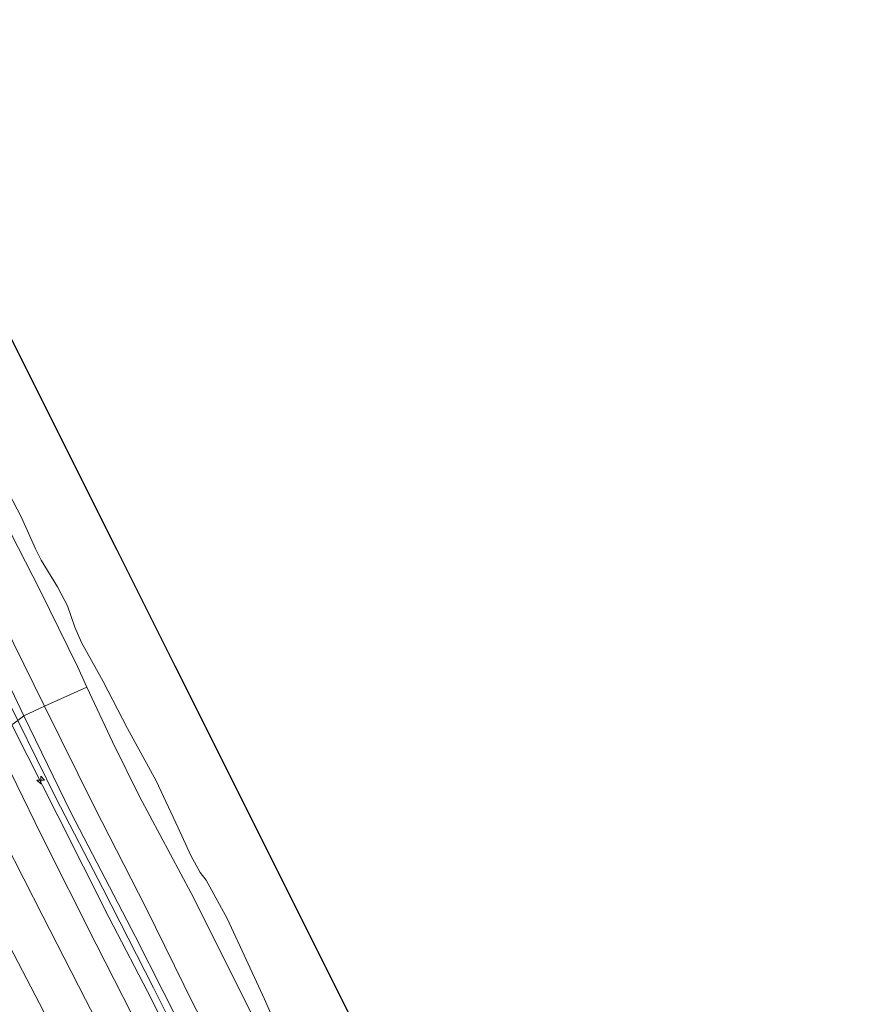
# Model space of a CAD drawing. Units: metres. Extents: x 130117 to 136614, y 537500 to 543750.
# Drawn here: x 135099 to 135236, y 542794 to 542954 of the extents above; entities that cross this region are included whole.
import ezdxf

# ---------------------------------------------------------------- set-up
doc = ezdxf.new("R2010")
doc.units = ezdxf.units.M
doc.linetypes.add('IE-TERREINAFSCHEIDING', pattern=[10, 8, -2])
doc.layers.get('0').update_dxf_attribs({"lineweight": 25})
for name, color, linetype, lineweight in [('B-ME-AL-OVERIG-S-B1', 7, 'Continuous', 18), ('B-ME-GW-KRUINLIJN-L-B1', 93, 'Continuous', 18), ('B-ME-GW-TEENLIJN-L-B1', 93, 'Continuous', 18), ('B-ME-IE-GRONDWERKLIJN-GROND_INGERICHT-GV-B6', 253, 'Continuous', 18), ('B-ME-IE-TERREINAFSCHEIDING-DOORGANG-L-B1', 8, 'IE-TERREINAFSCHEIDING-KUNSTMATIG-OPEN', 18), ('B-ME-IE-TERREINAFSCHEIDING-RASTERHEKWERK-L-B1', 8, 'IE-TERREINAFSCHEIDING', 18), ('B-ME-KG-KADASTRAAL-OPNAMEDTMGRENS-L-B1', 10, 'Continuous', 25), ('B-ME-OB-BEKLEDING-GV-B6', 253, 'Continuous', 18), ('B-ME-OB-WATERLIJN-L-B1', 133, 'OB-WATERLIJN', 18), ('B-ME-OG-WATER-GV-B6', 153, 'Continuous', 18)]:
    doc.layers.add(name, color=color, linetype=linetype, lineweight=lineweight)
doc.linetypes.add('IE-TERREINAFSCHEIDING-KUNSTMATIG-OPEN', pattern='A,7,-1.5,[67,NLCS.SHX,S=0.75,R=0,X=0,Y=0],-1.5', length=10)
doc.linetypes.add('OB-WATERLIJN', pattern='A,10,[32,NLCS.SHX,S=2,R=0,X=0,Y=0],-12', length=22)

# ---------------------------------------------------------------- blocks, each defined once
blk = doc.blocks.new('hecto')
for p, q in [((0, 0.625), (-0.625, 0)), ((0, -0.625), (0, 0.625)), ((-0.625, 0), (0.625, 0)), ((0.625, 0), (0, -0.625))]:
    blk.add_line(p, q)

msp = doc.modelspace()

# ---------------------------------------------------------------- linework, layer by layer
at = {"layer": 'B-ME-GW-KRUINLIJN-L-B1'}
for points in [[(135127.845, 542779.477, 4.063), (135120.089, 542795.15, 4.194), (135113.13, 542808.575, 4.219), (135104.835, 542825.008, 4.163), (135097.363, 542839.801, 4.094), (135088.817, 542856.272, 4.106), (135081.795, 542870.161, 4.037), (135076.964, 542879.886, 4.113), (135071.447, 542891.673, 4.288), (135064.22, 542906.054, 4.213), (135057.356, 542919.523, 4.213), (135046.661, 542940.547, 4.169), (135045.407, 542943.045, 4.153)], [(135046.76, 542943.635, 4.215), (135046.941, 542943.274, 4.215), (135057.572, 542922.045, 4.265), (135066.126, 542905.387, 4.322), (135074.062, 542889.76, 4.297), (135081.277, 542874.81, 4.209), (135088.924, 542858.982, 4.234), (135095.741, 542845.75, 4.247), (135098.318, 542840.526, 4.241), (135104.517, 542827.96, 4.228), (135112.138, 542813.184, 4.309), (135120.346, 542797.1, 4.259), (135129.769, 542778.212, 4.172)], [(135048.111, 542944.224, 4.213), (135057.032, 542926, 4.213), (135064.75, 542910.906, 4.281), (135073.125, 542894.745, 4.281), (135081.049, 542879.047, 4.169), (135089.556, 542861.001, 4.244), (135097.775, 542844.455, 4.288), (135099.314, 542841.282, 4.296), (135106.935, 542825.573, 4.338), (135117.461, 542805.334, 4.338), (135126.408, 542787.624, 4.181), (135134.033, 542772.175, 4.213), (135140.914, 542758.584, 4.088), (135148.019, 542744.24, 4.094), (135155.187, 542729.875, 4.013), (135160.065, 542719.938, 4.069), (135164.971, 542709.832, 4.225), (135171.569, 542697.562, 4.15), (135179.509, 542681.663, 4.206), (135187.433, 542665.576, 4.2), (135195.233, 542649.989, 4.313), (135204.67, 542631.745, 4.369), (135211.824, 542617.127, 4.394), (135213.264, 542614.277, 4.399)], [(135037.127, 542939.433, 2.076), (135037.619, 542938.374, 2.084), (135044.041, 542924.868, 2.134), (135052.939, 542906.631, 2.097), (135060.605, 542891.219, 2.009), (135066.153, 542881.294, 1.972), (135068.685, 542876.018, 2.053), (135075.824, 542861.769, 2.072), (135082.945, 542848.109, 2.103), (135088.658, 542835.292, 1.891), (135089.81, 542833.393, 2.041), (135092.007, 542829.492, 1.984), (135096.223, 542820.854, 2.097), (135102.372, 542808.71, 2.053), (135109.297, 542795.191, 2.141), (135116.827, 542780.606, 2.022)]]:
    msp.add_polyline3d(points, dxfattribs=at)
at = {"layer": 'B-ME-GW-TEENLIJN-L-B1'}
for points in [[(135058.209, 542948.629, -0.109), (135060.524, 542943.892, -0.088), (135067.537, 542930.077, -0.019), (135075.34, 542914.581, -0.075), (135081.451, 542902.186, -0.094), (135088.335, 542888.7, -0.169), (135095.971, 542873.282, -0.094), (135101.932, 542861.595, -0.169), (135107.992, 542849.253, -0.219), (135109.549, 542845.927, -0.183), (135113.719, 542837.015, -0.088), (135118.076, 542828.131, -0.088), (135126.484, 542812.453, -0.113), (135132.821, 542799.852, -0.206), (135137.532, 542790.382, -0.156)], [(135119.752, 542787.043, 2.575), (135111.064, 542804.147, 2.7), (135102.129, 542821.941, 2.556), (135094.177, 542838.197, 2.638), (135088.393, 542849.344, 2.569), (135080.152, 542865.827, 2.525), (135071.306, 542883.818, 2.594), (135063.925, 542898.638, 2.631), (135054.085, 542918.072, 2.65), (135043.966, 542937.21, 2.594), (135041.903, 542941.516, 2.578)], [(135030.191, 542936.407, -0.391), (135035, 542926.463, -0.353), (135039.564, 542917.027, -0.297), (135045.275, 542905.872, -0.278), (135054.087, 542887.345, -0.359), (135060.382, 542875.166, -0.422), (135067.123, 542862.703, -0.297), (135072.937, 542852.765, -0.116), (135075.812, 542846.923, -0.147), (135080.124, 542837.032, -0.259), (135082.409, 542832.004, -0.259), (135089.58, 542818.237, -0.209), (135097.652, 542802.557, -0.141), (135106.711, 542785.16, -0.153)]]:
    msp.add_polyline3d(points, dxfattribs=at)
at = {"layer": 'B-ME-IE-GRONDWERKLIJN-GROND_INGERICHT-GV-B6'}
for points in [[(135102.653, 542842.816, 2.985), (135099.314, 542841.282, 4.296), (135097.775, 542844.455, 4.288), (135089.556, 542861.001, 4.244), (135081.049, 542879.047, 4.169), (135073.125, 542894.745, 4.281), (135064.75, 542910.906, 4.281), (135057.032, 542926, 4.213), (135048.111, 542944.224, 4.213), (135051.3, 542945.616, 2.876), (135053.57, 542941.281, 2.854), (135063.874, 542920.344, 2.922), (135071.691, 542905.352, 2.941), (135077.53, 542893.273, 2.997), (135084.517, 542879.524, 2.885), (135092.743, 542862.851, 2.904), (135100.899, 542846.327, 2.916), (135102.653, 542842.816, 2.985)], [(135099.314, 542841.282, 4.296), (135098.318, 542840.526, 4.241), (135097.363, 542839.801, 4.094), (135088.817, 542856.272, 4.106), (135081.795, 542870.161, 4.037), (135076.964, 542879.886, 4.113), (135071.447, 542891.673, 4.288), (135064.22, 542906.054, 4.213), (135057.356, 542919.523, 4.213), (135046.661, 542940.547, 4.169), (135045.407, 542943.045, 4.153), (135046.76, 542943.635, 4.215), (135048.111, 542944.224, 4.213), (135057.032, 542926, 4.213), (135064.75, 542910.906, 4.281), (135073.125, 542894.745, 4.281), (135081.049, 542879.047, 4.169), (135089.556, 542861.001, 4.244), (135097.775, 542844.455, 4.288), (135099.314, 542841.282, 4.296)], [(135158.591, 542731.593, 2.729), (135155.187, 542729.875, 4.013), (135148.019, 542744.24, 4.094), (135140.914, 542758.584, 4.088), (135134.033, 542772.175, 4.213), (135126.408, 542787.624, 4.181), (135117.461, 542805.334, 4.338), (135106.935, 542825.573, 4.338), (135099.314, 542841.282, 4.296), (135102.653, 542842.816, 2.985), (135110.801, 542826.418, 2.935), (135119.1, 542810.143, 3.054), (135126.864, 542794.344, 3.116), (135136.173, 542776.857, 2.941), (135145.612, 542757.327, 2.866), (135155.622, 542737.468, 2.766), (135158.591, 542731.593, 2.729)], [(135155.187, 542729.875, 4.013), (135154.129, 542729.381, 4.059), (135153.013, 542728.859, 3.963), (135144.447, 542745.813, 4.044), (135137.223, 542760.906, 4.05), (135127.845, 542779.477, 4.063), (135120.089, 542795.15, 4.194), (135113.13, 542808.575, 4.219), (135104.835, 542825.008, 4.163), (135097.363, 542839.801, 4.094), (135098.318, 542840.526, 4.241), (135099.314, 542841.282, 4.296), (135106.935, 542825.573, 4.338), (135117.461, 542805.334, 4.338), (135126.408, 542787.624, 4.181), (135134.033, 542772.175, 4.213), (135140.914, 542758.584, 4.088), (135148.019, 542744.24, 4.094), (135155.187, 542729.875, 4.013)], [(135153.013, 542728.859, 3.963), (135149.862, 542727.401, 2.563), (135140.41, 542745.522, 2.594), (135129.856, 542766.761, 2.625), (135119.752, 542787.043, 2.575), (135111.064, 542804.147, 2.7), (135102.129, 542821.941, 2.556), (135094.177, 542838.197, 2.638), (135097.363, 542839.801, 4.094), (135104.835, 542825.008, 4.163), (135113.13, 542808.575, 4.219), (135120.089, 542795.15, 4.194), (135127.845, 542779.477, 4.063), (135137.223, 542760.906, 4.05), (135144.447, 542745.813, 4.044), (135153.013, 542728.859, 3.963)], [(135149.862, 542727.401, 2.563), (135144.233, 542724.73, 2.078), (135137.89, 542737.562, 2.059), (135135.342, 542743.038, 2.159), (135131.168, 542752.085, 2.159), (135123.798, 542767.212, 2.059), (135116.827, 542780.606, 2.022), (135109.297, 542795.191, 2.141), (135102.372, 542808.71, 2.053), (135096.223, 542820.854, 2.097), (135092.007, 542829.492, 1.984), (135089.81, 542833.393, 2.041), (135088.658, 542835.292, 1.891), (135094.177, 542838.197, 2.638), (135102.129, 542821.941, 2.556), (135111.064, 542804.147, 2.7), (135119.752, 542787.043, 2.575), (135129.856, 542766.761, 2.625), (135140.41, 542745.522, 2.594), (135149.862, 542727.401, 2.563)], [(135144.233, 542724.73, 2.078), (135138.164, 542721.501, -0.297), (135134.374, 542728.625, -0.272), (135128.475, 542741.121, -0.284), (135121.538, 542755.439, -0.278), (135115.585, 542767.441, -0.316), (135106.711, 542785.16, -0.153), (135097.652, 542802.557, -0.141), (135089.58, 542818.237, -0.209), (135082.409, 542832.004, -0.259), (135088.658, 542835.292, 1.891), (135089.81, 542833.393, 2.041), (135092.007, 542829.492, 1.984), (135096.223, 542820.854, 2.097), (135102.372, 542808.71, 2.053), (135109.297, 542795.191, 2.141), (135116.827, 542780.606, 2.022), (135123.798, 542767.212, 2.059), (135131.168, 542752.085, 2.159), (135135.342, 542743.038, 2.159), (135137.89, 542737.562, 2.059), (135144.233, 542724.73, 2.078)], [(135138.164, 542721.501, -0.297), (135134.405, 542719.406, -0.893), (135131.828, 542721.96, -1.074), (135129.763, 542726.079, -1.087), (135123.263, 542739.356, -1.062), (135117.92, 542750.061, -1.074), (135112.426, 542761.085, -1.093), (135107.271, 542771.281, -1.093), (135103.305, 542779.388, -1.081), (135097.937, 542790.367, -1.031), (135090.76, 542804.806, -1.031), (135083.846, 542818.798, -0.987), (135078.238, 542829.846, -1.031), (135082.409, 542832.004, -0.259), (135089.58, 542818.237, -0.209), (135097.652, 542802.557, -0.141), (135106.711, 542785.16, -0.153), (135115.585, 542767.441, -0.316), (135121.538, 542755.439, -0.278), (135128.475, 542741.121, -0.284), (135134.374, 542728.625, -0.272), (135138.164, 542721.501, -0.297)]]:
    msp.add_polyline3d(points, dxfattribs=at)
at = {"layer": 'B-ME-IE-TERREINAFSCHEIDING-DOORGANG-L-B1'}
msp.add_polyline3d([(135097.363, 542839.801, 4.094), (135098.318, 542840.526, 4.241), (135099.314, 542841.282, 4.296)], dxfattribs=at)
at = {"layer": 'B-ME-IE-TERREINAFSCHEIDING-RASTERHEKWERK-L-B1'}
msp.add_polyline3d([(135099.314, 542841.282, 4.296), (135102.653, 542842.816, 2.985), (135109.549, 542845.927, -0.183)], dxfattribs=at)
at = {"layer": 'B-ME-KG-KADASTRAAL-OPNAMEDTMGRENS-L-B1'}
msp.add_polyline3d([(135071.289, 542954.335, -0.35), (135076.504, 542943.917, -0.35), (135085.965, 542925.015, -0.35), (135095.427, 542906.113, -0.35), (135104.889, 542887.21, -0.35), (135114.351, 542868.308, -0.35), (135123.812, 542849.406, -0.35), (135133.274, 542830.503, -0.35), (135142.736, 542811.601, -0.35), (135152.134, 542792.783, -0.35), (135161.532, 542773.966, -0.35), (135170.931, 542755.148, -0.35), (135180.329, 542736.33, -0.35), (135189.727, 542717.513, -0.35), (135199.125, 542698.695, -0.35), (135208.524, 542679.877, -0.35), (135217.922, 542661.06, -0.35), (135227.32, 542642.242, -0.35), (135235.643, 542625.577, -0.35)], dxfattribs=at)
at = {"layer": 'B-ME-OB-BEKLEDING-GV-B6'}
for points in [[(135109.549, 542845.927, -0.183), (135102.653, 542842.816, 2.985), (135100.899, 542846.327, 2.916), (135092.743, 542862.851, 2.904), (135084.517, 542879.524, 2.885), (135077.53, 542893.273, 2.997), (135071.691, 542905.352, 2.941), (135063.874, 542920.344, 2.922), (135053.57, 542941.281, 2.854), (135051.3, 542945.616, 2.876), (135058.209, 542948.629, -0.109), (135060.524, 542943.892, -0.088), (135067.537, 542930.077, -0.019), (135075.34, 542914.581, -0.075), (135081.451, 542902.186, -0.094), (135088.335, 542888.7, -0.169), (135095.971, 542873.282, -0.094), (135101.932, 542861.595, -0.169), (135107.992, 542849.253, -0.219), (135109.549, 542845.927, -0.183)], [(135096.123, 542878.914, -0.35), (135098.935, 542873.484, -0.35), (135101.198, 542868.394, -0.35), (135102.12, 542866.542, -0.35), (135104.769, 542862.231, -0.35), (135106.376, 542859.144, -0.35), (135107.596, 542855.666, -0.35), (135108.639, 542853.17, -0.35), (135112.207, 542846.85, -0.35), (135116.11, 542839.207, -0.35), (135120.803, 542830.715, -0.35), (135124.37, 542823.07, -0.35), (135126.406, 542818.574, -0.35), (135127.927, 542815.835, -0.35), (135128.905, 542814.581, -0.35), (135132.349, 542808.359, -0.35), (135134.766, 542803.107, -0.35), (135138.369, 542795.219, -0.35), (135140.959, 542789.322, -0.35)], [(135137.532, 542790.382, -0.156), (135132.821, 542799.852, -0.206), (135126.484, 542812.453, -0.113), (135118.076, 542828.131, -0.088), (135113.719, 542837.015, -0.088), (135109.549, 542845.927, -0.183), (135107.992, 542849.253, -0.219), (135101.932, 542861.595, -0.169), (135095.971, 542873.282, -0.094)], [(135164.758, 542734.758, -0.084), (135158.591, 542731.593, 2.729), (135155.622, 542737.468, 2.766), (135145.612, 542757.327, 2.866), (135136.173, 542776.857, 2.941), (135126.864, 542794.344, 3.116), (135119.1, 542810.143, 3.054), (135110.801, 542826.418, 2.935), (135102.653, 542842.816, 2.985), (135109.549, 542845.927, -0.183), (135113.719, 542837.015, -0.088), (135118.076, 542828.131, -0.088), (135126.484, 542812.453, -0.113), (135132.821, 542799.852, -0.206), (135137.532, 542790.382, -0.156), (135143.455, 542778.443, -0.144), (135149.692, 542765.561, -0.163), (135155.368, 542753.871, -0.031), (135161.279, 542741.407, -0.05), (135164.758, 542734.758, -0.084)]]:
    msp.add_polyline3d(points, dxfattribs=at)
at = {"layer": 'B-ME-OB-WATERLIJN-L-B1'}
msp.add_polyline3d([(135140.959, 542789.322, -0.35), (135138.369, 542795.219, -0.35), (135134.766, 542803.107, -0.35), (135132.349, 542808.359, -0.35), (135128.905, 542814.581, -0.35), (135127.927, 542815.835, -0.35), (135126.406, 542818.574, -0.35), (135124.37, 542823.07, -0.35), (135120.803, 542830.715, -0.35), (135116.11, 542839.207, -0.35), (135112.207, 542846.85, -0.35), (135108.639, 542853.17, -0.35), (135107.596, 542855.666, -0.35), (135106.376, 542859.144, -0.35), (135104.769, 542862.231, -0.35), (135102.12, 542866.542, -0.35), (135101.198, 542868.394, -0.35), (135098.935, 542873.484, -0.35), (135096.123, 542878.914, -0.35)], dxfattribs=at)
at = {"layer": 'B-ME-OG-WATER-GV-B6'}
for points in [[(135095.427, 542906.113, -0.35), (135104.889, 542887.21, -0.35), (135114.351, 542868.308, -0.35), (135123.812, 542849.406, -0.35), (135133.274, 542830.503, -0.35), (135142.736, 542811.601, -0.35), (135152.134, 542792.783, -0.35)], [(135140.959, 542789.322, -0.35), (135138.369, 542795.219, -0.35), (135134.766, 542803.107, -0.35), (135132.349, 542808.359, -0.35), (135128.905, 542814.581, -0.35), (135127.927, 542815.835, -0.35), (135126.406, 542818.574, -0.35), (135124.37, 542823.07, -0.35), (135120.803, 542830.715, -0.35), (135116.11, 542839.207, -0.35), (135112.207, 542846.85, -0.35), (135108.639, 542853.17, -0.35), (135107.596, 542855.666, -0.35), (135106.376, 542859.144, -0.35), (135104.769, 542862.231, -0.35), (135102.12, 542866.542, -0.35), (135101.198, 542868.394, -0.35), (135098.935, 542873.484, -0.35), (135096.123, 542878.914, -0.35)]]:
    msp.add_polyline3d(points, dxfattribs=at)

# ---------------------------------------------------------------- block references
at = {"layer": 'B-ME-AL-OVERIG-S-B1', "rotation": 90}
msp.add_blockref('hecto', (135102.047, 542830.82, 4.182), dxfattribs=at)

doc.saveas('drawing.dxf')
